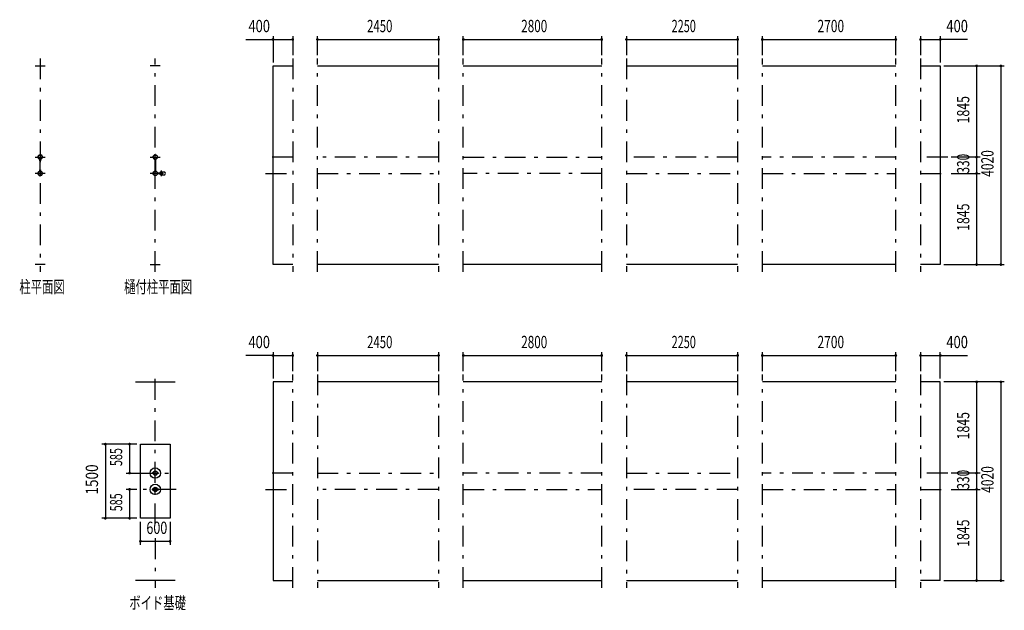
# Model space of a CAD drawing. Extents: x -21516 to 40880, y 700 to 28840.
# Drawn here: x -21516 to -1596, y 3310 to 15263 of the extents above; entities that cross this region are included whole.
import ezdxf
from ezdxf.enums import TextEntityAlignment as Align

# ---------------------------------------------------------------- set-up
doc = ezdxf.new("R2010")
doc.units = 0
doc.header["$LTSCALE"] = 70
doc.header["$MEASUREMENT"] = 0
doc.linetypes.add('CENTER2', pattern=[24, 12, -5, 2, -5])
for name, color, linetype in [('1-07BOLD', 7, 'CONTINUOUS'), ('1-27CENTER', 7, 'CONTINUOUS'), ('1-57DIM', 7, 'CONTINUOUS')]:
    doc.layers.add(name, color=color, linetype=linetype)
doc.styles.get("Standard").update_dxf_attribs({"font": 'txt.shx', "bigfont": 'extfont.shx'})

msp = doc.modelspace()

# ---------------------------------------------------------------- linework, layer by layer
at = {"layer": '1-07BOLD', "color": 7, "linetype": 'Continuous', "ltscale": 0.5}
for p, q in [((-21202, 14328), (-21002, 14328)), ((-18673, 14328), (-18873, 14328)), ((-15491, 14328), (-13041, 14328)), ((-12541, 14328), (-9741, 14328)), ((-9241, 14328), (-6991, 14328)), ((-6491, 14328), (-3791, 14328)), ((-21105, 12438), (-21105, 12197)), ((-21099, 12197), (-21099, 12438)), ((-18776, 12197), (-18776, 12438)), ((-18770, 12438), (-18770, 12197)), ((-18728, 12156), (-18682, 12156)), ((-18683, 12157), (-18727, 12157)), ((-18577, 12180), (-18645, 12180)), ((-18682, 12150), (-18728, 12150)), ((-18727, 12148), (-18683, 12148)), ((-18645, 12125), (-18577, 12125)), ((-21002, 10308), (-21202, 10308)), ((-18873, 10308), (-18673, 10308)), ((-13041, 10308), (-15491, 10308)), ((-9741, 10308), (-12541, 10308)), ((-6991, 10308), (-9241, 10308)), ((-3791, 10308), (-6491, 10308)), ((-19173, 7933), (-18373, 7933)), ((-13041, 7933), (-15491, 7933)), ((-9741, 7933), (-12541, 7933)), ((-6991, 7933), (-9241, 7933)), ((-3791, 7933), (-6491, 7933)), ((-18817, 6081), (-18838, 6081)), ((-18812, 6094), (-18733, 6094)), ((-18733, 6081), (-18812, 6081)), ((-18838, 5751), (-18817, 5751)), ((-18733, 5764), (-18812, 5764)), ((-18812, 5751), (-18733, 5751)), ((-18373, 3913), (-19173, 3913)), ((-15491, 3913), (-13041, 3913)), ((-12541, 3913), (-9741, 3913)), ((-9241, 3913), (-6991, 3913)), ((-6491, 3913), (-3791, 3913)), ((-2891, 3913), (-3291, 3913))]:
    msp.add_line(p, q, dxfattribs=at)
at = {"layer": '1-07BOLD', "color": 7, "linetype": 'Continuous'}
for points in [[(-15991, 10308), (-16391, 10308), (-16391, 14328), (-15991, 14328)], [(-3291, 14328), (-2891, 14328), (-2891, 10308), (-3291, 10308)], [(-21105, 12408), (-21107, 12408), (-21107, 12437)], [(-21098, 12437), (-21098, 12408), (-21099, 12408)], [(-18777, 12437), (-18777, 12408), (-18776, 12408)], [(-18770, 12408), (-18768, 12408), (-18768, 12437)], [(-21107, 12198), (-21107, 12228), (-21105, 12228)], [(-21099, 12228), (-21098, 12228), (-21098, 12198)], [(-18776, 12228), (-18777, 12228), (-18777, 12198)], [(-18768, 12198), (-18768, 12228), (-18770, 12228)], [(-15991, 7933), (-16391, 7933), (-16391, 3913), (-15991, 3913)], [(-2891, 3913), (-2891, 7933), (-3291, 7933)], [(-19073, 5173), (-19073, 6673), (-18473, 6673), (-18473, 5173), (-19073, 5173)], [(-18838, 6081), (-18838, 6094), (-18817, 6094)], [(-18728, 6094), (-18708, 6094), (-18708, 6081), (-18728, 6081)], [(-18817, 5764), (-18838, 5764), (-18838, 5751)], [(-18728, 5751), (-18708, 5751), (-18708, 5764), (-18728, 5764)]]:
    msp.add_lwpolyline(points, dxfattribs=at)
for centre, radius in [((-21102, 12483), 44.6), ((-21102, 12483), 40.4), ((-21102, 12531), 2.25), ((-18773, 12483), 44.6), ((-18773, 12483), 40.4), ((-18773, 12531), 2.25), ((-21102, 12153), 44.6), ((-21102, 12153), 40.4), ((-18773, 12153), 46.1), ((-18773, 12153), 44.6), ((-18773, 12153), 40.4), ((-18655, 12153), 27.5), ((-18623, 12153), 2.25), ((-21102, 12104), 2.25), ((-18773, 12104), 2.25), ((-18773, 6088), 105), ((-18773, 6088), 44.5), ((-18773, 6088), 40.3), ((-18773, 5758), 105), ((-18773, 5758), 44.5), ((-18773, 5758), 40.3)]:
    msp.add_circle(centre, radius, dxfattribs=at)
for centre, radius, start, end in [((-21102, 12483), 46.1, 93.7896, 264.2821), ((-21102, 12531), 3.85, 322.0952, 270.0028), ((-21102, 12483), 46.1, 275.7276, 90.0015), ((-18773, 12483), 46.1, 89.9985, 264.2724), ((-18773, 12531), 3.85, 269.9972, 217.9048), ((-18773, 12483), 46.1, 275.7179, 86.2104), ((-21102, 12153), 46.1, 95.7184, 266.2108), ((-21102, 12153), 46.1, 269.9989, 84.2729), ((-18655, 12153), 29.1, 0, 170.9051), ((-18672, 12153), 44.9, 19.5886, 37.7645), ((-18623, 12153), 3.85, 180, 128.6578), ((-18613, 12153), 44.9, 322.2355, 37.7645), ((-21102, 12104), 3.85, 90, 37.9075), ((-18773, 12104), 3.85, 142.0925, 90), ((-18655, 12153), 29.1, 189.096, 354.0698), ((-18672, 12153), 44.9, 322.2355, 340.4114)]:
    msp.add_arc(centre, radius, start, end, dxfattribs=at)
at = {"layer": '1-27CENTER', "color": 3, "linetype": 'CENTER2', "ltscale": 0.5}
for p, q in [((-21102, 14478), (-21102, 10158)), ((-18773, 10158), (-18773, 14478)), ((-15991, 14478), (-15991, 10158)), ((-15491, 10158), (-15491, 14478)), ((-13041, 14478), (-13041, 10158)), ((-12541, 10158), (-12541, 14478)), ((-9741, 10158), (-9741, 14478)), ((-9241, 14478), (-9241, 10158)), ((-6991, 14478), (-6991, 10158)), ((-6491, 10158), (-6491, 14478)), ((-3791, 10158), (-3791, 14478)), ((-3291, 14478), (-3291, 10158)), ((-21202, 12483), (-21002, 12483)), ((-18873, 12483), (-18673, 12483)), ((-15991, 12483), (-16541, 12483)), ((-13041, 12483), (-15491, 12483)), ((-12541, 12483), (-9741, 12483)), ((-6991, 12483), (-9241, 12483)), ((-3791, 12483), (-6491, 12483)), ((-2741, 12483), (-3291, 12483)), ((-21002, 12153), (-21202, 12153)), ((-18673, 12153), (-18873, 12153)), ((-18705, 12142), (-18705, 12163)), ((-18655, 12208), (-18655, 12098)), ((-16541, 12153), (-15991, 12153)), ((-15491, 12153), (-13041, 12153)), ((-9741, 12153), (-12541, 12153)), ((-9241, 12153), (-6991, 12153)), ((-6491, 12153), (-3791, 12153)), ((-3291, 12153), (-2741, 12153)), ((-18773, 5053), (-18773, 8083)), ((-15991, 3763), (-15991, 8083)), ((-15491, 8083), (-15491, 3763)), ((-13041, 8083), (-13041, 3763)), ((-12541, 3763), (-12541, 8083)), ((-9741, 3763), (-9741, 8083)), ((-9241, 8083), (-9241, 3763)), ((-6991, 8083), (-6991, 3763)), ((-6491, 3763), (-6491, 8083)), ((-3791, 3763), (-3791, 8083)), ((-3291, 8083), (-3291, 3763)), ((-19173, 6088), (-18353, 6088)), ((-15991, 6088), (-16541, 6088)), ((-15491, 6088), (-13041, 6088)), ((-9741, 6088), (-12541, 6088)), ((-9241, 6088), (-6991, 6088)), ((-3791, 6088), (-6491, 6088)), ((-2741, 6088), (-3291, 6088)), ((-18353, 5758), (-19173, 5758)), ((-16541, 5758), (-15991, 5758)), ((-13041, 5758), (-15491, 5758)), ((-12541, 5758), (-9741, 5758)), ((-6991, 5758), (-9241, 5758)), ((-6491, 5758), (-3791, 5758)), ((-3291, 5758), (-2741, 5758)), ((-18773, 4768), (-18773, 3763))]:
    msp.add_line(p, q, dxfattribs=at)
at = {"layer": '1-57DIM', "color": 3, "linetype": 'Continuous', "ltscale": 0.5}
for p, q in [((-16941, 14863), (-16391, 14863)), ((-16391, 14933), (-16391, 14398)), ((-16391, 14863), (-15991, 14863)), ((-15991, 14933), (-15991, 14548)), ((-15491, 14548), (-15491, 14933)), ((-15491, 14863), (-13041, 14863)), ((-13041, 14933), (-13041, 14548)), ((-12541, 14548), (-12541, 14933)), ((-12541, 14863), (-9741, 14863)), ((-9741, 14548), (-9741, 14933)), ((-9241, 14933), (-9241, 14548)), ((-9241, 14863), (-6991, 14863)), ((-6991, 14933), (-6991, 14548)), ((-6491, 14548), (-6491, 14933)), ((-6491, 14863), (-3791, 14863)), ((-3791, 14548), (-3791, 14933)), ((-3291, 14933), (-3291, 14548)), ((-3291, 14863), (-2891, 14863)), ((-2891, 14933), (-2891, 14398)), ((-2342, 14863), (-2891, 14863)), ((-2821, 14328), (-1596, 14328)), ((-2156, 14328), (-2156, 12483)), ((-1666, 14328), (-1666, 10308)), ((-2086, 12483), (-2671, 12483)), ((-2156, 12483), (-2156, 12153)), ((-2671, 12153), (-2086, 12153)), ((-2156, 12153), (-2156, 10308)), ((-2821, 10308), (-1596, 10308)), ((-16391, 8468), (-16941, 8468)), ((-16391, 8538), (-16391, 8003)), ((-16391, 8468), (-15991, 8468)), ((-15991, 8153), (-15991, 8538)), ((-15491, 8538), (-15491, 8153)), ((-15491, 8468), (-13041, 8468)), ((-13041, 8538), (-13041, 8153)), ((-12541, 8153), (-12541, 8538)), ((-12541, 8468), (-9741, 8468)), ((-9741, 8153), (-9741, 8538)), ((-9241, 8538), (-9241, 8153)), ((-9241, 8468), (-6991, 8468)), ((-6991, 8538), (-6991, 8153)), ((-6491, 8153), (-6491, 8538)), ((-6491, 8468), (-3791, 8468)), ((-3791, 8153), (-3791, 8538)), ((-3291, 8538), (-3291, 8153)), ((-3291, 8468), (-2891, 8468)), ((-2891, 8003), (-2891, 8538)), ((-2891, 8468), (-2342, 8468)), ((-1596, 7933), (-2821, 7933)), ((-2156, 7933), (-2156, 6088)), ((-1666, 7933), (-1666, 3913)), ((-19143, 6673), (-19853, 6673)), ((-19783, 6673), (-19783, 5173)), ((-19293, 6673), (-19293, 6088)), ((-19363, 6088), (-19143, 6088)), ((-2086, 6088), (-2671, 6088)), ((-2156, 6088), (-2156, 5758)), ((-19143, 5758), (-19363, 5758)), ((-19293, 5758), (-19293, 5173)), ((-2671, 5758), (-2086, 5758)), ((-2156, 5758), (-2156, 3913)), ((-19143, 5173), (-19853, 5173)), ((-19073, 4638), (-19073, 5103)), ((-18473, 5103), (-18473, 4638)), ((-19073, 4708), (-18473, 4708)), ((-2821, 3913), (-1596, 3913))]:
    msp.add_line(p, q, dxfattribs=at)
at = {"layer": '1-57DIM', "color": 3, "linetype": 'Continuous', "const_width": 28}
for points in [[(-16405, 14863, 1), (-16377, 14863, 1)], [(-16005, 14863, 1), (-15977, 14863, 1)], [(-15505, 14863, 1), (-15477, 14863, 1)], [(-13055, 14863, 1), (-13027, 14863, 1)], [(-12555, 14863, 1), (-12527, 14863, 1)], [(-9755, 14863, 1), (-9727, 14863, 1)], [(-9255, 14863, 1), (-9227, 14863, 1)], [(-7005, 14863, 1), (-6977, 14863, 1)], [(-6505, 14863, 1), (-6477, 14863, 1)], [(-3805, 14863, 1), (-3777, 14863, 1)], [(-3305, 14863, 1), (-3277, 14863, 1)], [(-2905, 14863, 1), (-2877, 14863, 1)], [(-2170, 14328, 1), (-2142, 14328, 1)], [(-1680, 14328, 1), (-1652, 14328, 1)], [(-2170, 12483, 1), (-2142, 12483, 1)], [(-2170, 12153, 1), (-2142, 12153, 1)], [(-2170, 10308, 1), (-2142, 10308, 1)], [(-1680, 10308, 1), (-1652, 10308, 1)], [(-16405, 8468, 1), (-16377, 8468, 1)], [(-16005, 8468, 1), (-15977, 8468, 1)], [(-15505, 8468, 1), (-15477, 8468, 1)], [(-13055, 8468, 1), (-13027, 8468, 1)], [(-12555, 8468, 1), (-12527, 8468, 1)], [(-9755, 8468, 1), (-9727, 8468, 1)], [(-9255, 8468, 1), (-9227, 8468, 1)], [(-7005, 8468, 1), (-6977, 8468, 1)], [(-6505, 8468, 1), (-6477, 8468, 1)], [(-3805, 8468, 1), (-3777, 8468, 1)], [(-3305, 8468, 1), (-3277, 8468, 1)], [(-2905, 8468, 1), (-2877, 8468, 1)], [(-2170, 7933, 1), (-2142, 7933, 1)], [(-1680, 7933, 1), (-1652, 7933, 1)], [(-19797, 6673, 1), (-19769, 6673, 1)], [(-19307, 6673, 1), (-19279, 6673, 1)], [(-19307, 6088, 1), (-19279, 6088, 1)], [(-2170, 6088, 1), (-2142, 6088, 1)], [(-19307, 5758, 1), (-19279, 5758, 1)], [(-2170, 5758, 1), (-2142, 5758, 1)], [(-19797, 5173, 1), (-19769, 5173, 1)], [(-19307, 5173, 1), (-19279, 5173, 1)], [(-19087, 4708, 1), (-19059, 4708, 1)], [(-18487, 4708, 1), (-18459, 4708, 1)], [(-2170, 3913, 1), (-2142, 3913, 1)], [(-1680, 3913, 1), (-1652, 3913, 1)]]:
    msp.add_lwpolyline(points, format="xyb", close=True, dxfattribs=at)

# ---------------------------------------------------------------- texts
at = {"layer": '1-57DIM', "color": 3, "lineweight": -3}
for s, width, p in [('400', 0.771, (-16670, 14933)), ('2450', 0.68, (-14231, 14933)), ('2800', 0.698, (-11106, 14933)), ('2250', 0.65, (-8081, 14933)), ('2700', 0.716, (-5106, 14933)), ('400', 0.771, (-2550, 14933)), ('400', 0.771, (-16670, 8538)), ('2450', 0.68, (-14231, 8538)), ('2800', 0.698, (-11106, 8538)), ('2250', 0.65, (-8081, 8538)), ('2700', 0.716, (-5106, 8538)), ('400', 0.771, (-2550, 8538)), ('600', 0.748, (-18741, 4778))]:
    msp.add_text(s, height=248.7, dxfattribs=dict(at, width=width)).set_placement(p, align=Align.BOTTOM_CENTER)
for s, width, p in [('1845', 0.735, (-2226, 13441)), ('4020', 0.717, (-1736, 12353)), ('330', 0.707, (-2226, 12349)), ('1845', 0.735, (-2226, 11266)), ('1845', 0.735, (-2226, 7046)), ('585', 0.642, (-19363, 6411)), ('1500', 0.812, (-19853, 5958)), ('4020', 0.717, (-1736, 5958)), ('330', 0.707, (-2226, 5954)), ('585', 0.642, (-19363, 5496)), ('1845', 0.735, (-2226, 4871))]:
    msp.add_text(s, height=248.7, rotation=90, dxfattribs=dict(at, width=width)).set_placement(p, align=Align.BOTTOM_CENTER)
at = {"layer": '1-57DIM', "color": 3, "lineweight": -3, "width": 0.676}
for s, p in [('柱平面図', (-21522, 9732)), ('樋付柱平面図', (-19403, 9732)), ('ボイド基礎', (-19298, 3337))]:
    msp.add_text(s, height=248.7, dxfattribs=at).set_placement(p)

doc.saveas('drawing.dxf')
